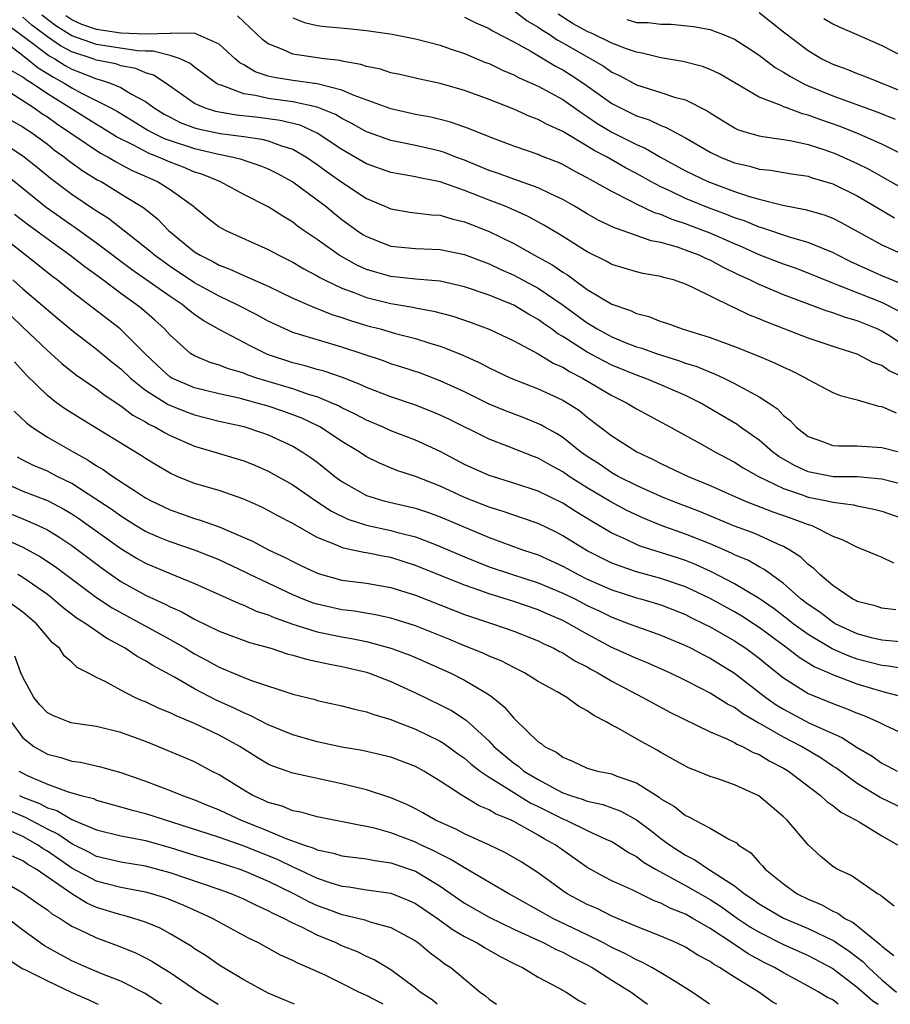
# Model space of a CAD drawing. Units: inches. Extents: x 2619000 to 2622000, y 1476000 to 1479000.
# Drawn here: x 2619963 to 2620034, y 1476000 to 1476080 of the extents above; entities that cross this region are included whole.
import ezdxf

# ---------------------------------------------------------------- set-up
doc = ezdxf.new("R2010")
doc.units = ezdxf.units.IN
doc.header["$MEASUREMENT"] = 0
doc.layers.add('LD26191476_2ft', color=220, linetype='Continuous')

msp = doc.modelspace()

# ---------------------------------------------------------------- linework, layer by layer
at = {"layer": 'LD26191476_2ft'}
for points, elevation in [([(2620035.099, 1476050.901), (2620033.597, 1476051.597), (2620033, 1476052.025), (2620032.278, 1476052.278), (2620031, 1476052.96), (2620029.434, 1476053.435), (2620027, 1476054.246), (2620023.575, 1476055.575), (2620023, 1476055.832), (2620022.152, 1476056.152), (2620021, 1476056.715), (2620020.792, 1476056.792), (2620017.607, 1476058.393), (2620017, 1476058.663), (2620016.01, 1476059), (2620015.201, 1476059.201), (2620015, 1476059.274), (2620013.527, 1476059.527), (2620013, 1476059.661), (2620011, 1476060.252), (2620010.527, 1476060.527), (2620009, 1476061.274), (2620006.717, 1476062.717), (2620005.466, 1476063.466), (2620004.175, 1476064.175), (2620002.8, 1476064.8), (2620002.309, 1476065), (2620001, 1476065.489), (2619999, 1476066.274), (2619997.022, 1476066.978), (2619995.321, 1476067.32), (2619995, 1476067.4), (2619993.624, 1476067.624), (2619993, 1476067.752), (2619991, 1476068.443), (2619989, 1476069.617), (2619987, 1476070.955), (2619985.589, 1476071.589), (2619983.982, 1476071.982), (2619982.215, 1476072.215), (2619980.425, 1476072.425), (2619979, 1476072.663), (2619978.722, 1476072.723), (2619977.815, 1476073), (2619977, 1476073.367), (2619974.679, 1476075), (2619973.664, 1476075.664), (2619973, 1476075.865), (2619972.203, 1476076.203), (2619971, 1476076.445), (2619970.586, 1476076.586), (2619969, 1476076.896), (2619968.729, 1476077), (2619967, 1476077.567), (2619966.065, 1476078.065), (2619965, 1476078.795), (2619963.744, 1476079.744), (2619963, 1476080.401)], 9256), ([(2620036.519, 1476052.519), (2620033.483, 1476054.518), (2620033, 1476054.823), (2620032.626, 1476055), (2620031, 1476055.674), (2620029.962, 1476055.963), (2620029, 1476056.32), (2620028.471, 1476056.471), (2620025, 1476057.794), (2620023, 1476058.626), (2620022.244, 1476059), (2620021.381, 1476059.381), (2620020.03, 1476060.03), (2620019, 1476060.596), (2620018.71, 1476060.71), (2620018.12, 1476061), (2620017, 1476061.43), (2620016.339, 1476061.661), (2620015, 1476062.042), (2620014.193, 1476062.193), (2620011.935, 1476063), (2620011.228, 1476063.228), (2620009.874, 1476063.874), (2620009, 1476064.367), (2620007.95, 1476065), (2620007, 1476065.544), (2620005.988, 1476066.012), (2620005, 1476066.51), (2620003, 1476067.202), (2620001.684, 1476067.684), (2620001, 1476067.911), (2619999, 1476068.743), (2619998.3, 1476069), (2619997.371, 1476069.37), (2619997, 1476069.481), (2619995, 1476069.94), (2619993.806, 1476070.194), (2619993, 1476070.348), (2619991.165, 1476071), (2619991, 1476071.06), (2619989.769, 1476071.769), (2619989, 1476072.141), (2619988.469, 1476072.469), (2619987, 1476073.07), (2619985, 1476073.51), (2619983, 1476073.78), (2619981.974, 1476074.026), (2619981, 1476074.16), (2619979.153, 1476074.847), (2619979, 1476074.882), (2619978.779, 1476075), (2619977, 1476076.329), (2619976.635, 1476076.635), (2619975.831, 1476077), (2619975, 1476077.264), (2619973.63, 1476077.63), (2619973, 1476077.621), (2619972.345, 1476077.655), (2619969, 1476078.163), (2619967, 1476078.879), (2619965.691, 1476079.691), (2619964.547, 1476080.547)], 9258), ([(2620034.427, 1476056.427), (2620033, 1476057.152), (2620029.424, 1476058.576), (2620029, 1476058.724), (2620027, 1476059.551), (2620025.958, 1476059.958), (2620025, 1476060.285), (2620023, 1476061.053), (2620021.654, 1476061.654), (2620021, 1476061.925), (2620019, 1476062.805), (2620018.508, 1476063), (2620017, 1476063.569), (2620015.919, 1476063.919), (2620015, 1476064.322), (2620014.474, 1476064.474), (2620013, 1476065.18), (2620012.603, 1476065.397), (2620011, 1476066.188), (2620009, 1476067.323), (2620007.889, 1476067.889), (2620007, 1476068.388), (2620006.575, 1476068.575), (2620005.14, 1476069.14), (2620005, 1476069.208), (2620003, 1476069.884), (2620001, 1476070.637), (2619999.325, 1476071.325), (2619997.842, 1476071.842), (2619997, 1476072.059), (2619996.241, 1476072.241), (2619995, 1476072.481), (2619993, 1476072.921), (2619989.994, 1476074.006), (2619989, 1476074.453), (2619987, 1476074.972), (2619985, 1476075.238), (2619983.475, 1476075.475), (2619983, 1476075.601), (2619981.942, 1476075.942), (2619981, 1476076.503), (2619980.675, 1476076.675), (2619980.302, 1476077), (2619979, 1476078.197), (2619977.055, 1476079.055), (2619975.083, 1476079.083), (2619975, 1476079.062), (2619973, 1476079.025), (2619971, 1476079.107), (2619969, 1476079.395), (2619967.809, 1476079.808), (2619967, 1476080.183), (2619966.495, 1476080.495)], 9260), ([(2620035, 1476058.515), (2620033, 1476059.337), (2620031.846, 1476059.847), (2620030.471, 1476060.472), (2620029.41, 1476061), (2620029, 1476061.225), (2620028.642, 1476061.358), (2620027, 1476062.053), (2620025.549, 1476062.451), (2620023.233, 1476063.233), (2620023, 1476063.288), (2620021.797, 1476063.798), (2620021, 1476064.06), (2620020.338, 1476064.338), (2620018.871, 1476064.871), (2620017, 1476065.627), (2620015.787, 1476066.213), (2620015, 1476066.569), (2620014.181, 1476067), (2620013, 1476067.662), (2620012.123, 1476068.123), (2620010.609, 1476069), (2620009.549, 1476069.55), (2620009, 1476069.901), (2620007, 1476071.093), (2620005.682, 1476071.682), (2620005, 1476072.074), (2620004.315, 1476072.314), (2620003, 1476072.896), (2620001, 1476073.678), (2619999, 1476074.415), (2619997, 1476074.988), (2619995.351, 1476075.351), (2619993.73, 1476075.729), (2619993, 1476075.875), (2619992.153, 1476076.153), (2619991, 1476076.378), (2619990.551, 1476076.551), (2619989, 1476076.814), (2619988.854, 1476076.854), (2619987.569, 1476077), (2619985, 1476077.383), (2619984.255, 1476077.745), (2619983, 1476078.238), (2619982.559, 1476078.559), (2619980.508, 1476080.508)], 9262), ([(2619985, 1476080.342), (2619985.963, 1476079.963), (2619987, 1476079.723), (2619987.647, 1476079.647), (2619989.479, 1476079.479), (2619991, 1476079.318), (2619993.102, 1476079), (2619995, 1476078.625), (2619997, 1476078.123), (2619997.823, 1476077.823), (2619999, 1476077.446), (2620000.717, 1476076.717), (2620001, 1476076.615), (2620002.08, 1476076.08), (2620003, 1476075.71), (2620003.454, 1476075.454), (2620005, 1476074.781), (2620007, 1476073.685), (2620008.573, 1476072.573), (2620009, 1476072.318), (2620009.777, 1476071.777), (2620011, 1476071.027), (2620013, 1476070.02), (2620013.723, 1476069.723), (2620014.962, 1476069), (2620017, 1476067.886), (2620018.831, 1476067), (2620021, 1476066.204), (2620022.214, 1476065.786), (2620023, 1476065.562), (2620024.921, 1476065.079), (2620026.745, 1476064.745), (2620028.289, 1476064.289), (2620029, 1476064.014), (2620029.673, 1476063.673), (2620033, 1476061.842), (2620034.872, 1476061)], 9264), ([(2619999, 1476080.389), (2619999.929, 1476079.93), (2620001, 1476079.463), (2620001.28, 1476079.281), (2620003, 1476078.387), (2620004.357, 1476077.642), (2620005.153, 1476077.153), (2620005.439, 1476077), (2620006.402, 1476076.402), (2620007, 1476076.097), (2620007.676, 1476075.676), (2620008.721, 1476075), (2620011, 1476073.372), (2620011.692, 1476073), (2620013, 1476072.351), (2620014.028, 1476072.028), (2620015, 1476071.563), (2620015.424, 1476071.424), (2620016.179, 1476071), (2620017, 1476070.576), (2620019, 1476069.415), (2620019.85, 1476069), (2620021, 1476068.537), (2620022.248, 1476068.248), (2620023, 1476068.018), (2620023.927, 1476067.927), (2620025.638, 1476067.638), (2620027, 1476067.436), (2620027.322, 1476067.322), (2620029, 1476066.818), (2620031, 1476065.832), (2620032.436, 1476065), (2620034.042, 1476064.042)], 9266), ([(2620003, 1476080.949), (2620004.107, 1476080.107), (2620005, 1476079.592), (2620005.337, 1476079.337), (2620005.886, 1476079), (2620006.545, 1476078.545), (2620007, 1476078.301), (2620010.368, 1476076.368), (2620011, 1476075.923), (2620011.636, 1476075.636), (2620013, 1476074.89), (2620015, 1476074.271), (2620016.109, 1476073.891), (2620017, 1476073.664), (2620018.766, 1476072.766), (2620019, 1476072.605), (2620021, 1476071.372), (2620021.252, 1476071.252), (2620022.03, 1476071), (2620023, 1476070.72), (2620023.314, 1476070.686), (2620025, 1476070.439), (2620025.672, 1476070.328), (2620027, 1476070.023), (2620028.447, 1476069.553), (2620029.257, 1476069.257), (2620031, 1476068.48), (2620031.984, 1476067.984), (2620033.268, 1476067.268), (2620035, 1476066.268)], 9268), ([(2620034.901, 1476069.099), (2620033, 1476070.041), (2620030.952, 1476070.952), (2620029.512, 1476071.512), (2620028.025, 1476072.025), (2620027, 1476072.419), (2620026.524, 1476072.524), (2620025.251, 1476073), (2620025, 1476073.097), (2620024.806, 1476073.194), (2620023, 1476073.88), (2620019.769, 1476075.769), (2620019, 1476076.135), (2620018.384, 1476076.384), (2620016.797, 1476076.797), (2620015, 1476077.084), (2620013.477, 1476077.477), (2620013, 1476077.544), (2620012.195, 1476077.805), (2620011, 1476078.281), (2620009.512, 1476079), (2620009, 1476079.221), (2620007.861, 1476079.861), (2620006.63, 1476080.629)], 9270), ([(2620023, 1476080.768), (2620025, 1476079.21), (2620027, 1476077.68), (2620028.112, 1476077), (2620029, 1476076.573), (2620030.156, 1476076.156), (2620031, 1476075.816), (2620031.597, 1476075.597), (2620035, 1476074.216)], 9274), ([(2620028.276, 1476080.277), (2620029, 1476079.866), (2620029.571, 1476079.572), (2620030.914, 1476079), (2620033, 1476078.078), (2620035.13, 1476077)], 9276), ([(2619961.782, 1476079.781), (2619963.466, 1476078.534), (2619965, 1476077.352), (2619965.209, 1476077.209), (2619965.601, 1476077), (2619966.457, 1476076.457), (2619967, 1476076.162), (2619967.849, 1476075.849), (2619969, 1476075.366), (2619969.306, 1476075.306), (2619970.203, 1476075), (2619971, 1476074.661), (2619971.869, 1476074.131), (2619973, 1476073.527), (2619973.709, 1476073), (2619974.507, 1476072.507), (2619975, 1476072.24), (2619975.827, 1476071.827), (2619977, 1476071.382), (2619977.293, 1476071.293), (2619979.086, 1476070.914), (2619981, 1476070.674), (2619982.468, 1476070.468), (2619983, 1476070.326), (2619984.08, 1476069.919), (2619985, 1476069.636), (2619986.126, 1476069), (2619987, 1476068.409), (2619987.806, 1476067.806), (2619989, 1476066.947), (2619991, 1476065.623), (2619992.499, 1476065), (2619993, 1476064.775), (2619994.527, 1476064.527), (2619996.294, 1476064.294), (2619997, 1476064.26), (2619997.959, 1476063.959), (2619999, 1476063.732), (2620001, 1476062.942), (2620003, 1476061.958), (2620004.709, 1476061), (2620006.194, 1476060.194), (2620007, 1476059.633), (2620007.398, 1476059.398), (2620007.921, 1476059), (2620009, 1476058.227), (2620011, 1476057.02), (2620012.511, 1476056.511), (2620013, 1476056.272), (2620014.02, 1476056.02), (2620015, 1476055.619), (2620015.477, 1476055.477), (2620016.721, 1476055), (2620019, 1476054.297), (2620021, 1476053.566), (2620022.85, 1476052.85), (2620024.255, 1476052.255), (2620025, 1476051.884), (2620025.621, 1476051.622), (2620026.833, 1476051), (2620027, 1476050.891), (2620029, 1476049.841), (2620029.596, 1476049.596), (2620031, 1476049.234), (2620032.724, 1476048.724), (2620033, 1476048.689), (2620034.16, 1476048.16)], 9254), ([(2620012.21, 1476080.209), (2620013, 1476079.972), (2620013.972, 1476079.972), (2620015, 1476079.818), (2620015.826, 1476079.826), (2620017.649, 1476079.649), (2620019, 1476079.389), (2620019.294, 1476079.294), (2620020.026, 1476079), (2620021, 1476078.599), (2620021.979, 1476077.979), (2620023, 1476077.304), (2620024.299, 1476076.299), (2620025, 1476075.917), (2620025.551, 1476075.551), (2620026.592, 1476075), (2620027, 1476074.811), (2620029, 1476074), (2620032.671, 1476072.671), (2620034.092, 1476072.092)], 9272), ([(2619961.783, 1476078.217), (2619963.355, 1476077), (2619964.262, 1476076.262), (2619965.502, 1476075.502), (2619966.425, 1476075), (2619967, 1476074.635), (2619967.788, 1476074.211), (2619970.18, 1476073), (2619970.708, 1476072.708), (2619971.96, 1476071.96), (2619973.19, 1476071.19), (2619973.541, 1476071), (2619974.521, 1476070.521), (2619975, 1476070.339), (2619977, 1476069.688), (2619978.717, 1476069.284), (2619980.142, 1476069), (2619980.822, 1476068.822), (2619981, 1476068.752), (2619982.324, 1476068.324), (2619983, 1476068.036), (2619983.693, 1476067.693), (2619985, 1476066.996), (2619987, 1476065.528), (2619987.688, 1476065), (2619988.399, 1476064.399), (2619989, 1476063.931), (2619990.27, 1476063), (2619990.703, 1476062.703), (2619991, 1476062.52), (2619993, 1476061.747), (2619995, 1476061.558), (2619997, 1476061.48), (2619999, 1476061.065), (2620000.484, 1476060.484), (2620001, 1476060.308), (2620001.886, 1476059.886), (2620003, 1476059.394), (2620005, 1476058.326), (2620006.944, 1476057), (2620009, 1476055.491), (2620009.318, 1476055.318), (2620009.815, 1476055), (2620011, 1476054.359), (2620012.091, 1476053.909), (2620013, 1476053.557), (2620013.433, 1476053.433), (2620014.618, 1476053), (2620016.437, 1476052.437), (2620017, 1476052.223), (2620017.932, 1476051.932), (2620019, 1476051.471), (2620019.351, 1476051.351), (2620020.115, 1476051), (2620021, 1476050.567), (2620021.99, 1476050.01), (2620023, 1476049.488), (2620023.755, 1476049), (2620024.493, 1476048.493), (2620025, 1476047.959), (2620025.539, 1476047.539), (2620026.032, 1476047), (2620027, 1476046.233), (2620028.164, 1476045.836), (2620029, 1476045.516), (2620029.473, 1476045.474), (2620031, 1476045.492), (2620032.618, 1476045.382), (2620033, 1476045.341), (2620034.387, 1476045)], 9252), ([(2620035, 1476042.263), (2620033, 1476042.764), (2620031, 1476042.952), (2620029.031, 1476042.969), (2620027, 1476043.36), (2620025.886, 1476043.886), (2620024.619, 1476044.619), (2620024.102, 1476045), (2620023, 1476045.952), (2620022.391, 1476046.391), (2620021.487, 1476047), (2620021.211, 1476047.211), (2620019.965, 1476047.966), (2620018.188, 1476049), (2620017, 1476049.581), (2620015, 1476050.455), (2620013.682, 1476051), (2620013, 1476051.237), (2620011, 1476052.053), (2620010.371, 1476052.371), (2620009, 1476053.107), (2620007, 1476054.392), (2620006.606, 1476054.606), (2620006.086, 1476055), (2620005.442, 1476055.442), (2620005, 1476055.77), (2620004.2, 1476056.2), (2620003, 1476056.933), (2620001, 1476057.762), (2619999, 1476058.443), (2619997, 1476058.883), (2619995, 1476059.07), (2619993, 1476059.284), (2619991.65, 1476059.65), (2619991, 1476059.854), (2619990.207, 1476060.207), (2619988.788, 1476061), (2619987, 1476062.28), (2619985.931, 1476063), (2619985.387, 1476063.387), (2619985, 1476063.688), (2619984.178, 1476064.178), (2619983, 1476064.937), (2619981, 1476065.961), (2619979.057, 1476067), (2619977.6, 1476067.6), (2619977, 1476067.78), (2619976.148, 1476068.148), (2619975, 1476068.574), (2619974.05, 1476069), (2619973.289, 1476069.289), (2619972.064, 1476069.936), (2619970.648, 1476070.648), (2619969.419, 1476071.419), (2619969, 1476071.651), (2619965, 1476074.156), (2619963.764, 1476075), (2619963.286, 1476075.286), (2619963, 1476075.519), (2619962.058, 1476076.058)], 9250), ([(2619961.334, 1476074.665), (2619963, 1476073.599), (2619963.925, 1476073), (2619964.552, 1476072.552), (2619965, 1476072.268), (2619965.733, 1476071.733), (2619969.332, 1476069.332), (2619969.968, 1476069), (2619970.603, 1476068.603), (2619971, 1476068.406), (2619971.907, 1476067.907), (2619973.989, 1476067), (2619975, 1476066.354), (2619976.91, 1476065), (2619977, 1476064.913), (2619978.059, 1476064.059), (2619979, 1476063.326), (2619979.201, 1476063.201), (2619979.593, 1476063), (2619983, 1476061.481), (2619983.861, 1476061), (2619985, 1476060.43), (2619985.894, 1476059.894), (2619987, 1476059.331), (2619987.202, 1476059.202), (2619987.594, 1476059), (2619989, 1476058.333), (2619990.051, 1476057.949), (2619991, 1476057.559), (2619993, 1476057.071), (2619994.778, 1476056.778), (2619995, 1476056.725), (2619996.461, 1476056.461), (2619998.042, 1476056.042), (2619999.534, 1476055.534), (2620001, 1476054.981), (2620003, 1476054.029), (2620005, 1476052.965), (2620006.213, 1476052.213), (2620007, 1476051.884), (2620007.539, 1476051.539), (2620008.618, 1476051), (2620011, 1476049.575), (2620012.182, 1476049), (2620013, 1476048.493), (2620015.783, 1476047), (2620018.49, 1476045.51), (2620019.381, 1476045), (2620021, 1476044.15), (2620021.697, 1476043.697), (2620022.946, 1476043), (2620025, 1476042.002), (2620026.506, 1476041.494), (2620027, 1476041.302), (2620028.541, 1476041), (2620029, 1476040.888), (2620030.685, 1476040.685), (2620031, 1476040.597), (2620032.338, 1476040.338), (2620033, 1476040.162), (2620035, 1476039.455)], 9248), ([(2619962.019, 1476072.019), (2619963, 1476071.467), (2619963.272, 1476071.272), (2619963.703, 1476071), (2619965, 1476070.043), (2619965.578, 1476069.578), (2619966.394, 1476069), (2619966.726, 1476068.726), (2619967.885, 1476067.885), (2619969.125, 1476067.125), (2619969.378, 1476067), (2619971, 1476066.021), (2619972.869, 1476064.869), (2619973.975, 1476063.975), (2619974.903, 1476063), (2619975, 1476062.918), (2619977, 1476061.282), (2619977.444, 1476061), (2619978.49, 1476060.491), (2619979, 1476060.201), (2619979.884, 1476059.884), (2619981, 1476059.359), (2619981.26, 1476059.26), (2619983, 1476058.478), (2619985, 1476057.523), (2619986.758, 1476056.758), (2619987, 1476056.681), (2619988.188, 1476056.188), (2619989, 1476055.948), (2619989.695, 1476055.695), (2619991, 1476055.296), (2619992.12, 1476055), (2619993.362, 1476054.638), (2619995, 1476054.217), (2619996.158, 1476053.842), (2619997, 1476053.6), (2619997.45, 1476053.45), (2619998.863, 1476052.863), (2620000.242, 1476052.242), (2620001, 1476051.845), (2620002.77, 1476051), (2620005, 1476050.115), (2620006.601, 1476049.399), (2620007, 1476049.216), (2620007.37, 1476049), (2620008.353, 1476048.352), (2620009, 1476047.829), (2620011, 1476046.294), (2620013.024, 1476045), (2620014.375, 1476044.375), (2620015, 1476044.041), (2620017.21, 1476043), (2620019, 1476042.267), (2620021.801, 1476041), (2620024.111, 1476040.111), (2620025.601, 1476039.602), (2620027, 1476039.09), (2620027.285, 1476039), (2620029, 1476038.132), (2620029.833, 1476037.833), (2620031, 1476037.225), (2620031.621, 1476037), (2620032.581, 1476036.581), (2620033, 1476036.426), (2620033.947, 1476035.947)], 9246), ([(2620034.135, 1476032.135), (2620033, 1476032.274), (2620032.457, 1476032.457), (2620031, 1476032.805), (2620030.881, 1476032.881), (2620030.639, 1476033), (2620029, 1476034.115), (2620027.951, 1476035), (2620027.478, 1476035.478), (2620027, 1476035.813), (2620026.405, 1476036.405), (2620025.503, 1476037), (2620025, 1476037.286), (2620024.514, 1476037.486), (2620023, 1476038.195), (2620022.436, 1476038.436), (2620021, 1476038.95), (2620018.131, 1476040.131), (2620015.847, 1476041), (2620015, 1476041.352), (2620013, 1476042.261), (2620011.524, 1476043), (2620011, 1476043.295), (2620009.987, 1476043.987), (2620009, 1476044.612), (2620008.446, 1476045), (2620007, 1476046.156), (2620006.487, 1476046.487), (2620005.541, 1476047), (2620005.202, 1476047.202), (2620003.781, 1476047.781), (2620002.323, 1476048.324), (2620001, 1476048.886), (2619999, 1476049.879), (2619997, 1476050.79), (2619995.396, 1476051.396), (2619993.897, 1476051.897), (2619993, 1476052.175), (2619992.399, 1476052.399), (2619989, 1476053.533), (2619985, 1476054.721), (2619984.351, 1476055), (2619983, 1476055.634), (2619982.124, 1476056.124), (2619980.423, 1476057), (2619979, 1476057.678), (2619977, 1476058.762), (2619975, 1476060.081), (2619973.728, 1476061), (2619973.349, 1476061.349), (2619969.992, 1476063.992), (2619969, 1476064.603), (2619968.771, 1476064.771), (2619967, 1476065.949), (2619965.256, 1476067.256), (2619964.159, 1476068.16), (2619963, 1476069.088), (2619961, 1476070.371)], 9244), ([(2620034.485, 1476029.515), (2620033, 1476029.644), (2620032.155, 1476029.845), (2620031, 1476030.17), (2620029.203, 1476031), (2620029, 1476031.118), (2620027.934, 1476031.934), (2620027, 1476032.567), (2620026.439, 1476033), (2620025, 1476034.26), (2620023.969, 1476035), (2620023.424, 1476035.424), (2620023, 1476035.641), (2620022.141, 1476036.141), (2620021, 1476036.618), (2620020.749, 1476036.749), (2620019, 1476037.492), (2620017, 1476038.299), (2620015.009, 1476039.009), (2620013.585, 1476039.584), (2620012.225, 1476040.225), (2620010.926, 1476040.926), (2620009, 1476042.062), (2620007.519, 1476043), (2620007, 1476043.364), (2620005.934, 1476043.934), (2620005, 1476044.48), (2620004.613, 1476044.613), (2620002.558, 1476045.442), (2620001, 1476046.018), (2619997.672, 1476047.672), (2619997, 1476047.994), (2619996.292, 1476048.292), (2619995, 1476048.793), (2619993, 1476049.472), (2619991, 1476050.245), (2619990.492, 1476050.492), (2619989.044, 1476051.044), (2619987.561, 1476051.56), (2619987, 1476051.708), (2619986.004, 1476052.004), (2619985, 1476052.241), (2619982.934, 1476052.934), (2619981.592, 1476053.592), (2619979, 1476054.967), (2619977.691, 1476055.691), (2619977, 1476056.173), (2619976.527, 1476056.527), (2619975.979, 1476057), (2619975, 1476057.637), (2619971.859, 1476059.859), (2619969, 1476061.999), (2619967.254, 1476063.254), (2619967, 1476063.418), (2619964.906, 1476064.906), (2619961.589, 1476067.589)], 9242), ([(2620034.847, 1476025), (2620033, 1476025.476), (2620031, 1476026.086), (2620029, 1476026.837), (2620028.656, 1476027), (2620027.496, 1476027.496), (2620026.254, 1476028.254), (2620025.294, 1476029), (2620023, 1476030.693), (2620022.538, 1476031), (2620021.604, 1476031.604), (2620021, 1476031.956), (2620019, 1476033.041), (2620017, 1476034), (2620015, 1476034.692), (2620013, 1476035.232), (2620011.674, 1476035.674), (2620011, 1476035.94), (2620010.279, 1476036.279), (2620009, 1476036.922), (2620007, 1476038.162), (2620006.451, 1476038.451), (2620005, 1476039.15), (2620003.633, 1476039.633), (2620003, 1476039.829), (2620002.135, 1476040.135), (2620001, 1476040.479), (2619999, 1476041.286), (2619997, 1476042.193), (2619995, 1476042.981), (2619993.487, 1476043.487), (2619992.063, 1476044.062), (2619991, 1476044.593), (2619990.401, 1476045), (2619989, 1476045.848), (2619987.249, 1476047), (2619987.09, 1476047.09), (2619985.73, 1476047.73), (2619984.275, 1476048.275), (2619983, 1476048.712), (2619982.003, 1476049), (2619980.636, 1476049.364), (2619979, 1476049.73), (2619977, 1476050.214), (2619975.133, 1476051), (2619975, 1476051.079), (2619973.993, 1476051.993), (2619972.943, 1476053), (2619970.922, 1476055), (2619967, 1476058.039), (2619965.807, 1476059), (2619965.343, 1476059.343), (2619964.219, 1476060.219), (2619959, 1476064.326)], 9238), ([(2620035, 1476027.286), (2620033.549, 1476027.549), (2620033, 1476027.591), (2620031, 1476028.122), (2620030.345, 1476028.345), (2620028.963, 1476028.963), (2620027, 1476030.124), (2620025.778, 1476031), (2620025.348, 1476031.348), (2620024.214, 1476032.214), (2620023, 1476033.056), (2620021, 1476034.25), (2620019.182, 1476035.182), (2620017.815, 1476035.815), (2620017, 1476036.141), (2620016.357, 1476036.357), (2620013.316, 1476037.316), (2620013, 1476037.448), (2620012.124, 1476037.876), (2620011, 1476038.381), (2620009.349, 1476039.349), (2620008.105, 1476040.105), (2620007, 1476040.823), (2620005, 1476041.791), (2620003, 1476042.447), (2620001, 1476043.066), (2619999, 1476043.976), (2619997, 1476045.027), (2619995, 1476045.956), (2619993, 1476046.715), (2619992.373, 1476047), (2619991, 1476047.569), (2619990.073, 1476048.073), (2619989, 1476048.579), (2619988.731, 1476048.731), (2619988.128, 1476049), (2619987, 1476049.468), (2619986.349, 1476049.651), (2619985, 1476050.118), (2619982.062, 1476051), (2619981.273, 1476051.273), (2619981, 1476051.393), (2619979.756, 1476051.756), (2619979, 1476052.061), (2619978.275, 1476052.275), (2619977, 1476052.801), (2619976.678, 1476053), (2619975, 1476054.484), (2619974.769, 1476054.769), (2619974.543, 1476055), (2619973.738, 1476055.737), (2619972.664, 1476056.664), (2619972.239, 1476057), (2619971, 1476057.88), (2619969.509, 1476059), (2619968.054, 1476060.055), (2619966.839, 1476061), (2619965.761, 1476061.761), (2619963.457, 1476063.457), (2619962.327, 1476064.328)], 9240), ([(2619962.199, 1476059), (2619963, 1476058.275), (2619965.85, 1476055.85), (2619967, 1476054.915), (2619969, 1476053.367), (2619970.296, 1476052.296), (2619971, 1476051.754), (2619971.78, 1476051), (2619973, 1476050.025), (2619974.851, 1476048.851), (2619976.269, 1476048.269), (2619977, 1476048.007), (2619979, 1476047.504), (2619981, 1476047.052), (2619982.544, 1476046.543), (2619983, 1476046.376), (2619985, 1476045.445), (2619985.756, 1476045), (2619986.503, 1476044.503), (2619987, 1476044.141), (2619987.647, 1476043.646), (2619988.434, 1476043), (2619989, 1476042.582), (2619991, 1476041.452), (2619992.428, 1476041), (2619992.885, 1476040.885), (2619994.523, 1476040.523), (2619995, 1476040.397), (2619996.048, 1476040.048), (2619997, 1476039.701), (2620001, 1476038.014), (2620003.814, 1476037), (2620005, 1476036.599), (2620007, 1476035.682), (2620008.259, 1476035), (2620009, 1476034.638), (2620011, 1476033.762), (2620013, 1476033.118), (2620013.436, 1476033), (2620015, 1476032.525), (2620017, 1476031.738), (2620017.485, 1476031.485), (2620018.503, 1476031), (2620019, 1476030.742), (2620021, 1476029.608), (2620021.915, 1476029), (2620023, 1476028.188), (2620023.647, 1476027.647), (2620025, 1476026.584), (2620027, 1476025.314), (2620029, 1476024.497), (2620030.106, 1476024.105), (2620031, 1476023.722), (2620031.53, 1476023.53), (2620032.713, 1476023), (2620033.296, 1476022.704), (2620035, 1476021.914)], 9236), ([(2619961.072, 1476057), (2619963, 1476055.137), (2619965, 1476053.239), (2619966.185, 1476052.185), (2619967.297, 1476051.297), (2619969, 1476050.13), (2619969.629, 1476049.629), (2619971, 1476048.734), (2619971.98, 1476047.98), (2619973, 1476047.428), (2619973.261, 1476047.261), (2619973.82, 1476047), (2619974.558, 1476046.558), (2619975, 1476046.32), (2619977, 1476045.453), (2619978.573, 1476045), (2619981, 1476044.253), (2619981.897, 1476043.897), (2619983, 1476043.412), (2619985, 1476042.304), (2619986.954, 1476040.954), (2619988.15, 1476040.15), (2619989.499, 1476039.499), (2619991, 1476039.019), (2619993, 1476038.599), (2619993.566, 1476038.434), (2619995, 1476038.069), (2619996.536, 1476037.464), (2619997, 1476037.295), (2619999, 1476036.435), (2620001, 1476035.642), (2620002.913, 1476035), (2620005, 1476034.332), (2620007, 1476033.498), (2620008.026, 1476033), (2620009, 1476032.494), (2620010.014, 1476032.014), (2620011, 1476031.518), (2620012.412, 1476031), (2620013, 1476030.761), (2620014.318, 1476030.318), (2620015, 1476030.068), (2620017, 1476029.227), (2620017.458, 1476029), (2620018.459, 1476028.459), (2620019, 1476028.192), (2620021, 1476026.981), (2620023.552, 1476025), (2620024.397, 1476024.397), (2620025, 1476024.028), (2620027.104, 1476022.896), (2620029, 1476022.046), (2620029.739, 1476021.739), (2620031, 1476020.927), (2620032.203, 1476020.203), (2620033, 1476019.642), (2620033.435, 1476019.435), (2620034.249, 1476019)], 9234), ([(2620035, 1476015.824), (2620032.853, 1476016.853), (2620031, 1476017.981), (2620029.249, 1476019.249), (2620029, 1476019.402), (2620028.047, 1476020.047), (2620026.452, 1476021), (2620025, 1476021.754), (2620023.202, 1476022.798), (2620022.934, 1476022.934), (2620021.662, 1476023.662), (2620021, 1476024.162), (2620020.433, 1476024.433), (2620019, 1476025.341), (2620018.275, 1476025.726), (2620017, 1476026.378), (2620015.731, 1476027), (2620013.836, 1476027.836), (2620013, 1476028.152), (2620012.424, 1476028.424), (2620011, 1476029.054), (2620009, 1476030.137), (2620007.494, 1476031), (2620007, 1476031.256), (2620005.775, 1476031.774), (2620005, 1476032.12), (2620003, 1476032.808), (2620001, 1476033.424), (2620000.329, 1476033.671), (2619999, 1476034.125), (2619995, 1476035.747), (2619993, 1476036.377), (2619992.465, 1476036.464), (2619991, 1476036.767), (2619990.793, 1476036.793), (2619989.887, 1476037), (2619989.142, 1476037.142), (2619989, 1476037.191), (2619988.633, 1476037.368), (2619987, 1476038.016), (2619985, 1476039.157), (2619983.782, 1476039.782), (2619983, 1476040.231), (2619982.482, 1476040.482), (2619981, 1476041.153), (2619979, 1476041.841), (2619977, 1476042.42), (2619975.571, 1476043), (2619975, 1476043.249), (2619973.904, 1476043.904), (2619973, 1476044.46), (2619972.676, 1476044.676), (2619967.704, 1476047.704), (2619966.474, 1476048.474), (2619965.745, 1476049), (2619965, 1476049.578), (2619963.275, 1476051.275), (2619962.314, 1476052.313)], 9232), ([(2619962.306, 1476048.307), (2619963.324, 1476047.324), (2619963.764, 1476047), (2619965, 1476046.2), (2619967.098, 1476045), (2619968.327, 1476044.327), (2619969, 1476043.865), (2619969.549, 1476043.549), (2619970.336, 1476043), (2619972.275, 1476041.725), (2619973, 1476041.262), (2619973.465, 1476041), (2619975, 1476040.259), (2619977, 1476039.563), (2619977.444, 1476039.443), (2619979, 1476038.874), (2619981.723, 1476037.723), (2619983.078, 1476037), (2619984.391, 1476036.391), (2619985, 1476036.062), (2619985.712, 1476035.712), (2619987.074, 1476035.074), (2619989, 1476034.557), (2619991, 1476034.292), (2619993, 1476033.943), (2619995, 1476033.32), (2619998.099, 1476032.099), (2619999, 1476031.759), (2619999.555, 1476031.555), (2620001.279, 1476031), (2620003, 1476030.384), (2620005, 1476029.591), (2620005.392, 1476029.392), (2620006.267, 1476029), (2620006.738, 1476028.738), (2620007, 1476028.618), (2620007.983, 1476027.983), (2620009, 1476027.472), (2620009.295, 1476027.295), (2620009.861, 1476027), (2620011, 1476026.305), (2620013, 1476025.26), (2620013.538, 1476025), (2620014.473, 1476024.473), (2620015.779, 1476023.779), (2620019, 1476022.192), (2620020.382, 1476021.618), (2620021, 1476021.312), (2620021.188, 1476021.188), (2620021.647, 1476021), (2620022.52, 1476020.52), (2620023, 1476020.341), (2620023.82, 1476019.82), (2620025, 1476019.237), (2620025.393, 1476019), (2620028.012, 1476017), (2620028.508, 1476016.508), (2620029, 1476016.184), (2620029.648, 1476015.648), (2620030.906, 1476015), (2620030.957, 1476014.957), (2620031.141, 1476014.859), (2620033, 1476013.729), (2620034.276, 1476013)], 9230), ([(2620034.002, 1476008.002), (2620033, 1476008.769), (2620032.886, 1476008.886), (2620032.654, 1476009), (2620030.494, 1476010.494), (2620029.359, 1476011), (2620029.13, 1476011.13), (2620029, 1476011.223), (2620028.042, 1476012.042), (2620027, 1476012.996), (2620025.282, 1476015), (2620025, 1476015.265), (2620024.066, 1476016.066), (2620022.977, 1476016.977), (2620021, 1476017.88), (2620019.643, 1476018.357), (2620019, 1476018.563), (2620017.944, 1476019), (2620017.258, 1476019.258), (2620017, 1476019.383), (2620015.974, 1476019.974), (2620015, 1476020.511), (2620014.699, 1476020.699), (2620013.399, 1476021.399), (2620011.535, 1476022.465), (2620011, 1476022.74), (2620010.549, 1476023), (2620009.519, 1476023.519), (2620009, 1476023.912), (2620008.285, 1476024.285), (2620007.344, 1476025), (2620006.544, 1476025.456), (2620005, 1476026.298), (2620003.874, 1476027), (2620003, 1476027.421), (2620001.97, 1476027.97), (2620001, 1476028.36), (2620000.57, 1476028.57), (2619999, 1476029.186), (2619997.728, 1476029.728), (2619995, 1476030.815), (2619993.342, 1476031.343), (2619993, 1476031.446), (2619991.728, 1476031.728), (2619990.019, 1476032.019), (2619989, 1476032.138), (2619987, 1476032.582), (2619986.681, 1476032.681), (2619985.838, 1476033), (2619985, 1476033.348), (2619981.508, 1476035), (2619981.173, 1476035.173), (2619979, 1476036.19), (2619976.999, 1476036.999), (2619975, 1476037.672), (2619974.056, 1476038.056), (2619973, 1476038.52), (2619972.193, 1476039), (2619971, 1476039.744), (2619970.278, 1476040.278), (2619967, 1476042.417), (2619965.81, 1476043), (2619965, 1476043.42), (2619963.88, 1476043.88), (2619963, 1476044.314), (2619962.556, 1476044.557)], 9228), ([(2619961, 1476042.689), (2619963, 1476041.78), (2619965, 1476041.022), (2619966.337, 1476040.337), (2619967, 1476039.945), (2619967.571, 1476039.571), (2619971, 1476037.11), (2619972.319, 1476036.319), (2619973, 1476035.935), (2619975, 1476035.095), (2619977, 1476034.282), (2619979, 1476033.366), (2619980.635, 1476032.635), (2619981, 1476032.505), (2619982.029, 1476032.029), (2619983, 1476031.718), (2619983.491, 1476031.492), (2619985, 1476030.964), (2619987, 1476030.345), (2619989, 1476029.923), (2619989.793, 1476029.792), (2619991, 1476029.538), (2619993, 1476029.019), (2619994.472, 1476028.472), (2619995, 1476028.252), (2619997.816, 1476027), (2619999, 1476026.407), (2620000.501, 1476025.499), (2620001, 1476025.217), (2620001.312, 1476025), (2620002.236, 1476024.236), (2620003, 1476023.293), (2620003.162, 1476023.162), (2620005, 1476021.388), (2620005.236, 1476021.236), (2620005.508, 1476021), (2620006.512, 1476020.512), (2620007, 1476020.122), (2620007.802, 1476019.802), (2620009, 1476019.243), (2620009.176, 1476019.176), (2620009.825, 1476019), (2620011, 1476018.76), (2620011.408, 1476018.592), (2620013, 1476018.036), (2620014.858, 1476016.858), (2620015, 1476016.74), (2620016.107, 1476016.107), (2620017, 1476015.382), (2620017.275, 1476015.274), (2620017.766, 1476015), (2620019, 1476014.353), (2620020.544, 1476013.456), (2620021, 1476013.239), (2620021.147, 1476013.147), (2620021.302, 1476013), (2620022.337, 1476012.337), (2620023, 1476011.56), (2620023.278, 1476011.278), (2620023.495, 1476011), (2620025, 1476009.808), (2620026.098, 1476009), (2620027, 1476008.561), (2620028.102, 1476008.102), (2620029, 1476007.587), (2620029.425, 1476007.425), (2620029.977, 1476007), (2620030.667, 1476006.667), (2620032.871, 1476004.871), (2620033, 1476004.73), (2620033.979, 1476003.979)], 9226), ([(2619961, 1476040.342), (2619963, 1476039.529), (2619963.388, 1476039.389), (2619964.256, 1476039), (2619965, 1476038.645), (2619966.03, 1476038.03), (2619967, 1476037.372), (2619969.488, 1476035.488), (2619971, 1476034.439), (2619973, 1476033.319), (2619974.598, 1476032.598), (2619975, 1476032.382), (2619975.964, 1476031.964), (2619977, 1476031.367), (2619979, 1476030.377), (2619981.469, 1476029.469), (2619983.204, 1476029), (2619984.554, 1476028.554), (2619985, 1476028.443), (2619986.111, 1476028.11), (2619987, 1476027.932), (2619987.751, 1476027.751), (2619989, 1476027.522), (2619991, 1476027.053), (2619991.167, 1476027), (2619993, 1476026.3), (2619995, 1476025.369), (2619997, 1476024.391), (2619997.923, 1476023.922), (2619999.13, 1476023.13), (2620001, 1476021.418), (2620001.388, 1476021), (2620003, 1476019.646), (2620003.392, 1476019.392), (2620003.836, 1476019), (2620005, 1476018.296), (2620006.542, 1476017.458), (2620007, 1476017.23), (2620007.627, 1476017), (2620008.675, 1476016.675), (2620009, 1476016.536), (2620010.269, 1476016.27), (2620011.73, 1476015.73), (2620013.013, 1476015.013), (2620014.167, 1476014.167), (2620015, 1476013.515), (2620015.701, 1476013), (2620017, 1476012.152), (2620017.775, 1476011.775), (2620018.865, 1476011), (2620021, 1476009.64), (2620021.799, 1476009), (2620022.527, 1476008.527), (2620023, 1476008.181), (2620025, 1476007.024), (2620027, 1476006.18), (2620029.142, 1476005.142), (2620029.323, 1476005), (2620030.334, 1476004.334), (2620031.47, 1476003.47), (2620031.9, 1476003), (2620033, 1476002.002), (2620034.202, 1476001)], 9224), ([(2619961, 1476038.133), (2619963, 1476037.236), (2619964.453, 1476036.453), (2619965.647, 1476035.647), (2619969, 1476033.137), (2619970.284, 1476032.285), (2619975, 1476029.721), (2619976.262, 1476029), (2619977, 1476028.551), (2619978.014, 1476028.014), (2619979, 1476027.456), (2619979.334, 1476027.334), (2619981, 1476026.616), (2619981.64, 1476026.36), (2619985, 1476025.255), (2619986.813, 1476024.813), (2619987, 1476024.755), (2619989, 1476024.32), (2619990.032, 1476024.032), (2619991, 1476023.829), (2619991.592, 1476023.592), (2619993, 1476023.191), (2619993.446, 1476023), (2619995, 1476022.4), (2619997, 1476021.433), (2619997.276, 1476021.275), (2619998.429, 1476020.429), (2619999, 1476020.04), (2619999.549, 1476019.549), (2620000.263, 1476019), (2620001, 1476018.491), (2620002.278, 1476017.721), (2620003, 1476017.25), (2620004.391, 1476016.391), (2620005, 1476016.113), (2620007, 1476015.111), (2620007.284, 1476015), (2620009, 1476014.16), (2620010.573, 1476013.427), (2620011, 1476013.25), (2620011.427, 1476013), (2620012.37, 1476012.37), (2620013, 1476012.038), (2620013.589, 1476011.589), (2620014.563, 1476011), (2620017, 1476009.664), (2620019, 1476008.525), (2620019.926, 1476007.926), (2620021.237, 1476007), (2620022.29, 1476006.29), (2620023, 1476005.871), (2620025, 1476004.883), (2620027, 1476003.979), (2620029, 1476002.913), (2620031, 1476001.405), (2620032.276, 1476000.276), (2620032.701, 1476000)], 9222), ([(2620029.454, 1476000), (2620029, 1476000.356), (2620028.561, 1476000.561), (2620027.858, 1476001), (2620027, 1476001.483), (2620025, 1476002.552), (2620024.243, 1476003), (2620023.415, 1476003.415), (2620022.107, 1476004.107), (2620021, 1476004.871), (2620019, 1476006.186), (2620017.605, 1476007), (2620017, 1476007.333), (2620015.805, 1476007.806), (2620015, 1476008.236), (2620014.44, 1476008.44), (2620012.716, 1476009.283), (2620011, 1476010.068), (2620010.381, 1476010.381), (2620009, 1476011.152), (2620007, 1476012.544), (2620006.374, 1476013), (2620005.486, 1476013.485), (2620005, 1476013.784), (2620003, 1476014.901), (2620002.794, 1476015), (2620001.512, 1476015.512), (2620001, 1476015.836), (2620000.177, 1476016.177), (2619998.812, 1476017), (2619997, 1476018.186), (2619995.678, 1476019), (2619995, 1476019.369), (2619993, 1476020.116), (2619992.296, 1476020.296), (2619990.658, 1476020.658), (2619989, 1476020.945), (2619987, 1476021.382), (2619985, 1476021.942), (2619983, 1476022.753), (2619981.535, 1476023.535), (2619981, 1476023.734), (2619980.158, 1476024.158), (2619978.766, 1476024.766), (2619977, 1476025.696), (2619975.362, 1476026.638), (2619973.584, 1476027.584), (2619973, 1476027.965), (2619972.322, 1476028.322), (2619971.351, 1476029), (2619969.811, 1476029.811), (2619968.135, 1476031), (2619967.432, 1476031.432), (2619966.295, 1476032.295), (2619965.487, 1476033), (2619965, 1476033.373), (2619963, 1476034.763), (2619962.601, 1476035)], 9220), ([(2620024.431, 1476000), (2620024.156, 1476000.156), (2620022.989, 1476001), (2620021, 1476002.2), (2620019.781, 1476003), (2620019.273, 1476003.273), (2620019, 1476003.483), (2620018.01, 1476004.01), (2620017, 1476004.654), (2620016.271, 1476005), (2620015, 1476005.545), (2620013, 1476006.346), (2620011, 1476007.184), (2620009.793, 1476007.793), (2620009, 1476008.129), (2620007.349, 1476009), (2620007, 1476009.234), (2620005, 1476010.697), (2620003.603, 1476011.603), (2620002.338, 1476012.338), (2620000.984, 1476012.983), (2619999, 1476013.893), (2619998.276, 1476014.275), (2619996.641, 1476015), (2619995.6, 1476015.601), (2619995, 1476015.925), (2619994.282, 1476016.282), (2619993, 1476016.826), (2619991, 1476017.465), (2619989, 1476017.952), (2619985, 1476018.829), (2619983.386, 1476019.386), (2619983, 1476019.562), (2619982.095, 1476020.095), (2619980.694, 1476021), (2619979, 1476021.925), (2619977, 1476022.878), (2619975.49, 1476023.49), (2619975, 1476023.747), (2619974.102, 1476024.102), (2619973, 1476024.627), (2619972.727, 1476024.727), (2619972.135, 1476025), (2619971, 1476025.584), (2619969.703, 1476026.297), (2619969, 1476026.625), (2619968.301, 1476027), (2619967.431, 1476027.431), (2619967, 1476027.857), (2619966.377, 1476028.376), (2619965.998, 1476029), (2619965.433, 1476029.434), (2619964.116, 1476031), (2619963, 1476031.925), (2619961.536, 1476033)], 9218), ([(2620018.948, 1476000), (2620018.401, 1476000.401), (2620017.552, 1476001), (2620016.148, 1476001.852), (2620015, 1476002.572), (2620014.271, 1476003), (2620013.442, 1476003.442), (2620013, 1476003.616), (2620012.115, 1476004.115), (2620011, 1476004.627), (2620010.318, 1476005), (2620009, 1476005.67), (2620006.194, 1476007), (2620005.418, 1476007.418), (2620003, 1476008.79), (2620002.603, 1476009), (2619999, 1476011.105), (2619997.834, 1476011.834), (2619997, 1476012.219), (2619996.496, 1476012.496), (2619995.395, 1476013), (2619995, 1476013.196), (2619993, 1476013.976), (2619991.658, 1476014.342), (2619991, 1476014.491), (2619990.554, 1476014.554), (2619987, 1476015.273), (2619985.653, 1476015.653), (2619985, 1476015.763), (2619984.13, 1476016.13), (2619983, 1476016.436), (2619982.623, 1476016.623), (2619981.754, 1476017), (2619981, 1476017.434), (2619979, 1476018.685), (2619978.374, 1476019), (2619977, 1476019.736), (2619974.011, 1476021), (2619973, 1476021.402), (2619971, 1476022.127), (2619969, 1476022.615), (2619967.104, 1476022.897), (2619966.933, 1476022.933), (2619966.725, 1476023), (2619965.497, 1476023.497), (2619965, 1476023.749), (2619964.397, 1476024.397), (2619963.903, 1476025), (2619963, 1476026.639), (2619962.847, 1476027), (2619962.343, 1476028.343)], 9216), ([(2619962.061, 1476023), (2619963, 1476021.692), (2619963.903, 1476021), (2619965, 1476020.378), (2619966.099, 1476020.099), (2619967, 1476019.813), (2619967.713, 1476019.713), (2619969.344, 1476019.344), (2619971, 1476018.87), (2619973, 1476018.179), (2619975, 1476017.423), (2619976.021, 1476017), (2619977, 1476016.659), (2619978.169, 1476016.169), (2619979, 1476015.843), (2619979.566, 1476015.566), (2619980.797, 1476015), (2619982.376, 1476014.376), (2619984.519, 1476013.481), (2619985.886, 1476013), (2619986.727, 1476012.728), (2619987, 1476012.592), (2619988.32, 1476012.32), (2619989, 1476012.1), (2619991, 1476011.848), (2619991.699, 1476011.699), (2619993, 1476011.527), (2619995, 1476010.83), (2619997, 1476009.63), (2619999, 1476008.238), (2620001, 1476007.085), (2620003, 1476006.128), (2620005.462, 1476005), (2620006.467, 1476004.467), (2620007, 1476004.247), (2620007.806, 1476003.806), (2620009, 1476003.223), (2620009.403, 1476003), (2620011, 1476001.979), (2620012.569, 1476001), (2620013.902, 1476000)], 9214), ([(2619962.678, 1476019), (2619963, 1476018.812), (2619963.36, 1476018.64), (2619965, 1476017.937), (2619966.688, 1476017.312), (2619967.765, 1476017), (2619968.749, 1476016.749), (2619969, 1476016.632), (2619970.285, 1476016.285), (2619971.832, 1476015.832), (2619973, 1476015.541), (2619978.079, 1476013.921), (2619979, 1476013.613), (2619981, 1476012.906), (2619983.781, 1476011.781), (2619985, 1476011.19), (2619985.144, 1476011.144), (2619987, 1476010.272), (2619988.109, 1476009.891), (2619989, 1476009.628), (2619989.566, 1476009.566), (2619991, 1476009.334), (2619993, 1476009.048), (2619994.463, 1476008.463), (2619995, 1476008.217), (2619996.785, 1476007), (2619998.059, 1476006.059), (2619999, 1476005.521), (2620000.027, 1476005), (2620000.622, 1476004.623), (2620001.899, 1476003.899), (2620003.218, 1476003.218), (2620003.722, 1476003), (2620005, 1476002.213), (2620006.651, 1476001.349), (2620007.264, 1476001), (2620008.318, 1476000.318), (2620008.87, 1476000)], 9212), ([(2619962.729, 1476017), (2619963, 1476016.878), (2619964.358, 1476016.357), (2619965, 1476016.01), (2619965.775, 1476015.775), (2619967, 1476015.059), (2619969, 1476014.216), (2619971, 1476013.708), (2619972.579, 1476013.421), (2619973, 1476013.328), (2619975, 1476012.772), (2619977, 1476012.141), (2619979, 1476011.547), (2619980.695, 1476011), (2619981.188, 1476010.812), (2619983, 1476010.02), (2619985.1, 1476009), (2619986.339, 1476008.338), (2619987, 1476008.04), (2619987.77, 1476007.77), (2619989, 1476007.306), (2619989.266, 1476007.266), (2619990.869, 1476006.869), (2619991.278, 1476006.722), (2619993, 1476006.243), (2619995, 1476005.172), (2619995.248, 1476005), (2619996.197, 1476004.197), (2619997, 1476003.603), (2619997.337, 1476003.337), (2619997.882, 1476003), (2620000.283, 1476001), (2620000.694, 1476000.694), (2620001, 1476000.418), (2620001.606, 1476000)], 9210), ([(2619996.752, 1476000), (2619996.358, 1476000.358), (2619995.383, 1476001), (2619995, 1476001.326), (2619993, 1476002.801), (2619991.628, 1476003.628), (2619991, 1476003.895), (2619990.268, 1476004.268), (2619989, 1476004.771), (2619988.522, 1476005), (2619987, 1476005.62), (2619985.728, 1476006.273), (2619985, 1476006.61), (2619984.26, 1476007), (2619983.389, 1476007.389), (2619983, 1476007.611), (2619982.033, 1476008.034), (2619981, 1476008.556), (2619979.989, 1476009), (2619979, 1476009.358), (2619975, 1476010.721), (2619973, 1476011.258), (2619971, 1476011.566), (2619969, 1476012.05), (2619968.387, 1476012.387), (2619967, 1476013.067), (2619965.862, 1476013.862), (2619965, 1476014.269), (2619963.219, 1476015.219), (2619961.816, 1476015.816)], 9208), ([(2619992.373, 1476000), (2619991, 1476000.723), (2619990.378, 1476001), (2619989, 1476001.707), (2619987.639, 1476002.361), (2619986.236, 1476003), (2619985.368, 1476003.368), (2619985, 1476003.571), (2619984.005, 1476004.005), (2619982.198, 1476005), (2619981.385, 1476005.384), (2619979, 1476006.683), (2619978.447, 1476007), (2619977.459, 1476007.459), (2619976.068, 1476008.068), (2619975, 1476008.51), (2619974.643, 1476008.643), (2619973.514, 1476009), (2619973, 1476009.142), (2619971, 1476009.501), (2619969.824, 1476009.823), (2619969, 1476010.021), (2619967, 1476011.094), (2619965, 1476012.476), (2619964.666, 1476012.666), (2619964.2, 1476013), (2619963, 1476013.656), (2619961.79, 1476014.21)], 9206), ([(2619985.147, 1476000), (2619985, 1476000.059), (2619983, 1476000.908), (2619981, 1476002.003), (2619979.329, 1476003), (2619979, 1476003.2), (2619977.942, 1476003.942), (2619977, 1476004.527), (2619976.728, 1476004.728), (2619975, 1476005.746), (2619974.189, 1476006.189), (2619973, 1476006.685), (2619972.054, 1476007), (2619971.234, 1476007.233), (2619971, 1476007.28), (2619969, 1476007.897), (2619968.231, 1476008.231), (2619966.989, 1476008.989), (2619964.096, 1476011), (2619963.398, 1476011.398), (2619963, 1476011.683), (2619962.089, 1476012.089)], 9204), ([(2619961, 1476010.25), (2619963, 1476009.089), (2619964.216, 1476008.216), (2619965, 1476007.686), (2619965.374, 1476007.374), (2619966.036, 1476007), (2619966.605, 1476006.605), (2619967, 1476006.374), (2619968.176, 1476005.824), (2619969, 1476005.401), (2619970.765, 1476004.765), (2619972.188, 1476004.189), (2619973, 1476003.797), (2619973.524, 1476003.524), (2619974.331, 1476003), (2619975, 1476002.59), (2619977.352, 1476001), (2619978.924, 1476000)], 9202), ([(2619974.327, 1476000), (2619974.132, 1476000.132), (2619972.919, 1476000.919), (2619971, 1476001.873), (2619969.582, 1476002.418), (2619968.208, 1476003), (2619967, 1476003.54), (2619966.051, 1476004.051), (2619964.77, 1476004.77), (2619963, 1476006.031), (2619961.329, 1476007.329)], 9200), ([(2619961.724, 1476003.724), (2619963, 1476002.9), (2619963.166, 1476002.834), (2619965, 1476001.906), (2619966.946, 1476001), (2619968.369, 1476000.369), (2619969, 1476000.06), (2619969.149, 1476000)], 9198)]:
    msp.add_lwpolyline(points, dxfattribs=dict(at, elevation=elevation))

doc.saveas('drawing.dxf')
